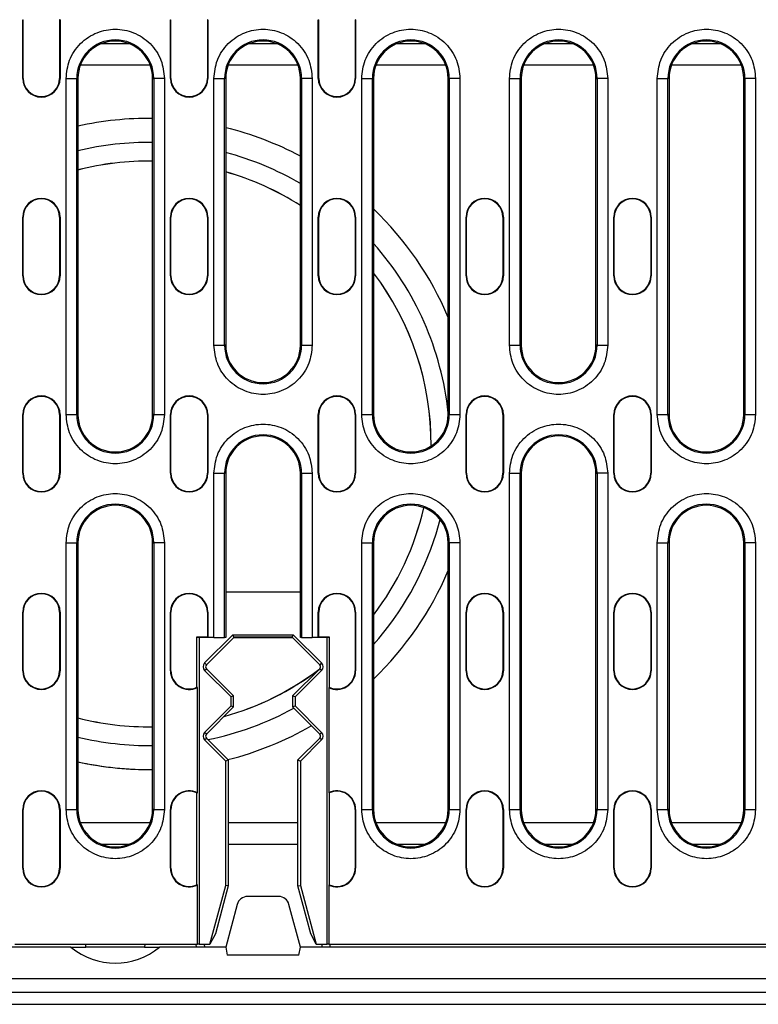
# Model space of a CAD drawing. Units: millimetres. Extents: x -5120 to 13978, y 6063 to 9573.
# Drawn here: x 1562 to 1701, y 8223 to 8408 of the extents above; entities that cross this region are included whole.
import ezdxf

# ---------------------------------------------------------------- set-up
doc = ezdxf.new("R2010")
doc.units = ezdxf.units.MM
doc.header["$LTSCALE"] = 2.2
doc.layers.add('DUENN-18', color=7, linetype='Continuous')

msp = doc.modelspace()

# ---------------------------------------------------------------- linework, layer by layer
at = {"layer": 'DUENN-18'}
for p, q in [((1562.89698, 8407.73699), (1562.9756, 8407.73699)), ((1562.89698, 8396.73699), (1562.89698, 8407.73699)), ((1562.9756, 8396.73699), (1562.9756, 8407.73699)), ((1569.81838, 8407.73699), (1569.81838, 8396.73699)), ((1569.89698, 8407.73699), (1569.81838, 8407.73699)), ((1569.89698, 8407.73699), (1569.89698, 8396.73699)), ((1590.59699, 8407.73699), (1590.67559, 8407.73699)), ((1590.59699, 8396.73699), (1590.59699, 8407.73699)), ((1590.67559, 8396.73699), (1590.67559, 8407.73699)), ((1597.51837, 8407.73699), (1597.51837, 8396.73699)), ((1597.59699, 8407.73699), (1597.51837, 8407.73699)), ((1597.59699, 8407.73699), (1597.59699, 8396.73699)), ((1618.29698, 8407.73699), (1618.3756, 8407.73699)), ((1618.29698, 8396.73699), (1618.29698, 8407.73699)), ((1618.3756, 8396.73699), (1618.3756, 8407.73699)), ((1625.21837, 8407.73699), (1625.21837, 8396.73699)), ((1625.29698, 8407.73699), (1625.21837, 8407.73699)), ((1625.29698, 8407.73699), (1625.29698, 8396.73699)), ((1582.84506, 8403.23699), (1577.64891, 8403.23699)), ((1610.54506, 8403.23699), (1605.3489, 8403.23699)), ((1638.24506, 8403.23699), (1633.04891, 8403.23699)), ((1665.94506, 8403.23699), (1660.74891, 8403.23699)), ((1693.64506, 8403.23699), (1688.44891, 8403.23699)), ((1586.78533, 8399.23699), (1573.70864, 8399.23699)), ((1614.48533, 8399.23699), (1601.40863, 8399.23699)), ((1642.18533, 8399.23699), (1629.10863, 8399.23699)), ((1669.88533, 8399.23699), (1656.80864, 8399.23699)), ((1697.58533, 8399.23699), (1684.50863, 8399.23699)), ((1562.89698, 8396.73699), (1562.9756, 8396.73699)), ((1569.81838, 8396.73699), (1569.89698, 8396.73699)), ((1571.03461, 8333.73699), (1571.03461, 8396.73699)), ((1571.03461, 8396.73699), (1573.03187, 8396.73699)), ((1573.03187, 8333.73699), (1573.03187, 8396.73699)), ((1573.24699, 8396.73699), (1573.03187, 8396.73699)), ((1573.24699, 8396.73699), (1573.24699, 8333.73699)), ((1587.24699, 8396.73699), (1587.4621, 8396.73699)), ((1587.24699, 8333.73699), (1587.24699, 8396.73699)), ((1587.4621, 8396.73699), (1587.4621, 8333.73699)), ((1589.45936, 8396.73699), (1587.4621, 8396.73699)), ((1589.45936, 8396.73699), (1589.45936, 8333.73699)), ((1590.59699, 8396.73699), (1590.67559, 8396.73699)), ((1597.51837, 8396.73699), (1597.59699, 8396.73699)), ((1598.7346, 8346.73699), (1598.7346, 8396.73699)), ((1598.7346, 8396.73699), (1600.73187, 8396.73699)), ((1600.73187, 8346.73699), (1600.73187, 8396.73699)), ((1600.94698, 8396.73699), (1600.73187, 8396.73699)), ((1600.94698, 8396.73699), (1600.94698, 8346.73699)), ((1614.94698, 8396.73699), (1615.16211, 8396.73699)), ((1614.94698, 8346.73699), (1614.94698, 8396.73699)), ((1615.16211, 8396.73699), (1615.16211, 8346.73699)), ((1617.15935, 8396.73699), (1615.16211, 8396.73699)), ((1617.15935, 8396.73699), (1617.15935, 8346.73699)), ((1618.29698, 8396.73699), (1618.3756, 8396.73699)), ((1625.21837, 8396.73699), (1625.29698, 8396.73699)), ((1626.43461, 8333.73699), (1626.43461, 8396.73699)), ((1626.43461, 8396.73699), (1628.43187, 8396.73699)), ((1628.43187, 8333.73699), (1628.43187, 8396.73699)), ((1628.64699, 8396.73699), (1628.43187, 8396.73699)), ((1628.64699, 8396.73699), (1628.64699, 8333.73699)), ((1642.64699, 8396.73699), (1642.8621, 8396.73699)), ((1642.64699, 8333.73699), (1642.64699, 8396.73699)), ((1642.8621, 8396.73699), (1642.8621, 8333.73699)), ((1644.85936, 8396.73699), (1642.8621, 8396.73699)), ((1644.85936, 8396.73699), (1644.85936, 8333.73699)), ((1654.13461, 8346.73699), (1654.13461, 8396.73699)), ((1654.13461, 8396.73699), (1656.13187, 8396.73699)), ((1656.13187, 8346.73699), (1656.13187, 8396.73699)), ((1656.34699, 8396.73699), (1656.13187, 8396.73699)), ((1656.34699, 8396.73699), (1656.34699, 8346.73699)), ((1670.34698, 8396.73699), (1670.5621, 8396.73699)), ((1670.34698, 8346.73699), (1670.34698, 8396.73699)), ((1670.5621, 8396.73699), (1670.5621, 8346.73699)), ((1672.55936, 8396.73699), (1670.5621, 8396.73699)), ((1672.55936, 8396.73699), (1672.55936, 8346.73699)), ((1681.83461, 8333.73699), (1681.83461, 8396.73699)), ((1681.83461, 8396.73699), (1683.83187, 8396.73699)), ((1683.83187, 8333.73699), (1683.83187, 8396.73699)), ((1684.04699, 8396.73699), (1683.83187, 8396.73699)), ((1684.04699, 8396.73699), (1684.04699, 8333.73699)), ((1698.04698, 8396.73699), (1698.2621, 8396.73699)), ((1698.04698, 8333.73699), (1698.04698, 8396.73699)), ((1698.2621, 8396.73699), (1698.2621, 8333.73699)), ((1700.25936, 8396.73699), (1698.2621, 8396.73699)), ((1700.25936, 8396.73699), (1700.25936, 8333.73699)), ((1562.89698, 8370.73699), (1562.9756, 8370.73699)), ((1562.89698, 8359.73699), (1562.89698, 8370.73699)), ((1562.9756, 8359.73699), (1562.9756, 8370.73699)), ((1569.81838, 8370.73699), (1569.81838, 8359.73699)), ((1569.89698, 8370.73699), (1569.81838, 8370.73699)), ((1569.89698, 8370.73699), (1569.89698, 8359.73699)), ((1590.59699, 8370.73699), (1590.67559, 8370.73699)), ((1590.59699, 8359.73699), (1590.59699, 8370.73699)), ((1590.67559, 8359.73699), (1590.67559, 8370.73699)), ((1597.51837, 8370.73699), (1597.51837, 8359.73699)), ((1597.59699, 8370.73699), (1597.51837, 8370.73699)), ((1597.59699, 8370.73699), (1597.59699, 8359.73699)), ((1618.29698, 8370.73699), (1618.3756, 8370.73699)), ((1618.29698, 8359.73699), (1618.29698, 8370.73699)), ((1618.3756, 8359.73699), (1618.3756, 8370.73699)), ((1625.21837, 8370.73699), (1625.21837, 8359.73699)), ((1625.29698, 8370.73699), (1625.21837, 8370.73699)), ((1625.29698, 8370.73699), (1625.29698, 8359.73699)), ((1645.99698, 8370.73699), (1646.07559, 8370.73699)), ((1645.99698, 8359.73699), (1645.99698, 8370.73699)), ((1646.07559, 8359.73699), (1646.07559, 8370.73699)), ((1652.91837, 8370.73699), (1652.91837, 8359.73699)), ((1652.99698, 8370.73699), (1652.91837, 8370.73699)), ((1652.99698, 8370.73699), (1652.99698, 8359.73699)), ((1673.69698, 8370.73699), (1673.77559, 8370.73699)), ((1673.69698, 8359.73699), (1673.69698, 8370.73699)), ((1673.77559, 8359.73699), (1673.77559, 8370.73699)), ((1680.61837, 8370.73699), (1680.61837, 8359.73699)), ((1680.69698, 8370.73699), (1680.61837, 8370.73699)), ((1680.69698, 8370.73699), (1680.69698, 8359.73699)), ((1562.89698, 8359.73699), (1562.9756, 8359.73699)), ((1569.81838, 8359.73699), (1569.89698, 8359.73699)), ((1590.59699, 8359.73699), (1590.67559, 8359.73699)), ((1597.51837, 8359.73699), (1597.59699, 8359.73699)), ((1618.29698, 8359.73699), (1618.3756, 8359.73699)), ((1625.21837, 8359.73699), (1625.29698, 8359.73699)), ((1645.99698, 8359.73699), (1646.07559, 8359.73699)), ((1652.91837, 8359.73699), (1652.99698, 8359.73699)), ((1673.69698, 8359.73699), (1673.77559, 8359.73699)), ((1680.61837, 8359.73699), (1680.69698, 8359.73699)), ((1598.7346, 8346.73699), (1600.73187, 8346.73699)), ((1600.94698, 8346.73699), (1600.73187, 8346.73699)), ((1615.16211, 8346.73699), (1614.94698, 8346.73699)), ((1615.16211, 8346.73699), (1617.15935, 8346.73699)), ((1654.13461, 8346.73699), (1656.13187, 8346.73699)), ((1656.34699, 8346.73699), (1656.13187, 8346.73699)), ((1670.5621, 8346.73699), (1670.34698, 8346.73699)), ((1670.5621, 8346.73699), (1672.55936, 8346.73699)), ((1562.89698, 8333.73699), (1562.9756, 8333.73699)), ((1562.89698, 8322.73699), (1562.89698, 8333.73699)), ((1562.9756, 8322.73699), (1562.9756, 8333.73699)), ((1569.89698, 8333.73699), (1569.81838, 8333.73699)), ((1569.81838, 8333.73699), (1569.81838, 8322.73699)), ((1569.89698, 8333.73699), (1569.89698, 8322.73699)), ((1571.03461, 8333.73699), (1573.03187, 8333.73699)), ((1573.24699, 8333.73699), (1573.03187, 8333.73699)), ((1587.4621, 8333.73699), (1587.24699, 8333.73699)), ((1587.4621, 8333.73699), (1589.45936, 8333.73699)), ((1590.59699, 8333.73699), (1590.67559, 8333.73699)), ((1590.59699, 8322.73699), (1590.59699, 8333.73699)), ((1590.67559, 8322.73699), (1590.67559, 8333.73699)), ((1597.59699, 8333.73699), (1597.51837, 8333.73699)), ((1597.51837, 8333.73699), (1597.51837, 8322.73699)), ((1597.59699, 8333.73699), (1597.59699, 8322.73699)), ((1618.29698, 8333.73699), (1618.3756, 8333.73699)), ((1618.29698, 8322.73699), (1618.29698, 8333.73699)), ((1618.3756, 8322.73699), (1618.3756, 8333.73699)), ((1625.21837, 8333.73699), (1625.21837, 8322.73699)), ((1625.29698, 8333.73699), (1625.21837, 8333.73699)), ((1625.29698, 8333.73699), (1625.29698, 8322.73699)), ((1626.43461, 8333.73699), (1628.43187, 8333.73699)), ((1628.64699, 8333.73699), (1628.43187, 8333.73699)), ((1642.8621, 8333.73699), (1642.64699, 8333.73699)), ((1642.8621, 8333.73699), (1644.85936, 8333.73699)), ((1645.99698, 8333.73699), (1646.07559, 8333.73699)), ((1645.99698, 8322.73699), (1645.99698, 8333.73699)), ((1646.07559, 8322.73699), (1646.07559, 8333.73699)), ((1652.91837, 8333.73699), (1652.91837, 8322.73699)), ((1652.99698, 8333.73699), (1652.91837, 8333.73699)), ((1652.99698, 8333.73699), (1652.99698, 8322.73699)), ((1673.69698, 8333.73699), (1673.77559, 8333.73699)), ((1673.69698, 8322.73699), (1673.69698, 8333.73699)), ((1673.77559, 8322.73699), (1673.77559, 8333.73699)), ((1680.61837, 8333.73699), (1680.61837, 8322.73699)), ((1680.69698, 8333.73699), (1680.61837, 8333.73699)), ((1680.69698, 8333.73699), (1680.69698, 8322.73699)), ((1681.83461, 8333.73699), (1683.83187, 8333.73699)), ((1684.04699, 8333.73699), (1683.83187, 8333.73699)), ((1698.2621, 8333.73699), (1698.04698, 8333.73699)), ((1698.2621, 8333.73699), (1700.25936, 8333.73699)), ((1562.89698, 8322.73699), (1562.9756, 8322.73699)), ((1569.81838, 8322.73699), (1569.89698, 8322.73699)), ((1590.59699, 8322.73699), (1590.67559, 8322.73699)), ((1597.51837, 8322.73699), (1597.59699, 8322.73699)), ((1598.7346, 8291.98699), (1598.7346, 8322.73699)), ((1598.7346, 8322.73699), (1600.73187, 8322.73699)), ((1600.73187, 8291.98699), (1600.73187, 8322.73699)), ((1600.94698, 8322.73699), (1600.73187, 8322.73699)), ((1600.94698, 8322.73699), (1600.94698, 8300.48699)), ((1614.94698, 8300.48699), (1614.94698, 8322.73699)), ((1615.16211, 8322.73699), (1614.94698, 8322.73699)), ((1615.16211, 8322.73699), (1615.16211, 8291.98699)), ((1615.16211, 8322.73699), (1617.15935, 8322.73699)), ((1617.15935, 8322.73699), (1617.15935, 8291.98699)), ((1618.29698, 8322.73699), (1618.3756, 8322.73699)), ((1625.21837, 8322.73699), (1625.29698, 8322.73699)), ((1645.99698, 8322.73699), (1646.07559, 8322.73699)), ((1652.91837, 8322.73699), (1652.99698, 8322.73699)), ((1654.13461, 8259.73699), (1654.13461, 8322.73699)), ((1654.13461, 8322.73699), (1656.13187, 8322.73699)), ((1656.13187, 8259.73699), (1656.13187, 8322.73699)), ((1656.34699, 8322.73699), (1656.13187, 8322.73699)), ((1656.34699, 8322.73699), (1656.34699, 8259.73699)), ((1670.34698, 8322.73699), (1670.5621, 8322.73699)), ((1670.34698, 8259.73699), (1670.34698, 8322.73699)), ((1670.5621, 8322.73699), (1670.5621, 8259.73699)), ((1672.55936, 8322.73699), (1670.5621, 8322.73699)), ((1672.55936, 8322.73699), (1672.55936, 8259.73699)), ((1673.69698, 8322.73699), (1673.77559, 8322.73699)), ((1680.61837, 8322.73699), (1680.69698, 8322.73699)), ((1640.37796, 8311.37684), (1641.14657, 8314.06764)), ((1571.03461, 8259.73699), (1571.03461, 8309.73699)), ((1571.03461, 8309.73699), (1573.03187, 8309.73699)), ((1573.03187, 8259.73699), (1573.03187, 8309.73699)), ((1573.24699, 8309.73699), (1573.03187, 8309.73699)), ((1573.24699, 8309.73699), (1573.24699, 8259.73699)), ((1587.24699, 8309.73699), (1587.4621, 8309.73699)), ((1587.24699, 8259.73699), (1587.24699, 8309.73699)), ((1587.4621, 8309.73699), (1587.4621, 8259.73699)), ((1589.45936, 8309.73699), (1587.4621, 8309.73699)), ((1589.45936, 8309.73699), (1589.45936, 8259.73699)), ((1626.43461, 8259.73699), (1626.43461, 8309.73699)), ((1626.43461, 8309.73699), (1628.43187, 8309.73699)), ((1628.43187, 8259.73699), (1628.43187, 8309.73699)), ((1628.64699, 8309.73699), (1628.43187, 8309.73699)), ((1628.64699, 8309.73699), (1628.64699, 8259.73699)), ((1642.64699, 8309.73699), (1642.8621, 8309.73699)), ((1642.64699, 8259.73699), (1642.64699, 8309.73699)), ((1642.8621, 8309.73699), (1642.8621, 8259.73699)), ((1644.85936, 8309.73699), (1642.8621, 8309.73699)), ((1644.85936, 8309.73699), (1644.85936, 8259.73699)), ((1681.83461, 8259.73699), (1681.83461, 8309.73699)), ((1681.83461, 8309.73699), (1683.83187, 8309.73699)), ((1683.83187, 8259.73699), (1683.83187, 8309.73699)), ((1684.04699, 8309.73699), (1683.83187, 8309.73699)), ((1684.04699, 8309.73699), (1684.04699, 8259.73699)), ((1698.04698, 8309.73699), (1698.2621, 8309.73699)), ((1698.04698, 8259.73699), (1698.04698, 8309.73699)), ((1698.2621, 8309.73699), (1698.2621, 8259.73699)), ((1700.25936, 8309.73699), (1698.2621, 8309.73699)), ((1700.25936, 8309.73699), (1700.25936, 8259.73699)), ((1600.94698, 8300.48699), (1600.94698, 8291.98699)), ((1614.94698, 8300.48699), (1600.94698, 8300.48699)), ((1614.94698, 8291.98699), (1614.94698, 8300.48699)), ((1562.89698, 8296.73699), (1562.9756, 8296.73699)), ((1562.89698, 8285.73699), (1562.89698, 8296.73699)), ((1562.9756, 8285.73699), (1562.9756, 8296.73699)), ((1569.81838, 8296.73699), (1569.81838, 8285.73699)), ((1569.89698, 8296.73699), (1569.81838, 8296.73699)), ((1569.89698, 8296.73699), (1569.89698, 8285.73699)), ((1590.59699, 8296.73699), (1590.67559, 8296.73699)), ((1590.59699, 8285.73699), (1590.59699, 8296.73699)), ((1590.67559, 8285.73699), (1590.67559, 8296.73699)), ((1597.51837, 8296.73699), (1597.51837, 8292.0656)), ((1597.59699, 8296.73699), (1597.51837, 8296.73699)), ((1597.59699, 8296.73699), (1597.59699, 8291.98699)), ((1618.29698, 8291.98699), (1618.29698, 8296.73699)), ((1618.29698, 8296.73699), (1618.3756, 8296.73699)), ((1618.3756, 8292.0656), (1618.3756, 8296.73699)), ((1625.21837, 8296.73699), (1625.21837, 8285.73699)), ((1625.29698, 8296.73699), (1625.21837, 8296.73699)), ((1625.29698, 8296.73699), (1625.29698, 8285.73699)), ((1645.99698, 8296.73699), (1646.07559, 8296.73699)), ((1645.99698, 8285.73699), (1645.99698, 8296.73699)), ((1646.07559, 8285.73699), (1646.07559, 8296.73699)), ((1652.99698, 8296.73699), (1652.91837, 8296.73699)), ((1652.91837, 8296.73699), (1652.91837, 8285.73699)), ((1652.99698, 8296.73699), (1652.99698, 8285.73699)), ((1673.69698, 8296.73699), (1673.77559, 8296.73699)), ((1673.69698, 8285.73699), (1673.69698, 8296.73699)), ((1673.77559, 8285.73699), (1673.77559, 8296.73699)), ((1680.61837, 8296.73699), (1680.61837, 8285.73699)), ((1680.69698, 8296.73699), (1680.61837, 8296.73699)), ((1680.69698, 8296.73699), (1680.69698, 8285.73699)), ((1595.55392, 8292.0656), (1597.51837, 8292.0656)), ((1595.55392, 8282.64132), (1595.55392, 8292.0656)), ((1595.63254, 8291.98699), (1595.55392, 8292.0656)), ((1597.59699, 8291.98699), (1595.63254, 8291.98699)), ((1595.94698, 8291.98699), (1595.94698, 8234.48699)), ((1596.98987, 8287.1941), (1602.28276, 8292.48699)), ((1602.44981, 8291.98699), (1597.3234, 8286.86058)), ((1597.51837, 8292.0656), (1597.59699, 8291.98699)), ((1598.7346, 8291.98699), (1597.59699, 8291.98699)), ((1598.7346, 8291.98699), (1600.73187, 8291.98699)), ((1600.94698, 8291.98699), (1600.73187, 8291.98699)), ((1602.28276, 8292.48699), (1613.61119, 8292.48699)), ((1602.47815, 8292.01532), (1602.28276, 8292.48699)), ((1602.47815, 8292.01532), (1602.44981, 8291.98699)), ((1602.44981, 8291.98699), (1613.44415, 8291.98699)), ((1613.41582, 8292.01532), (1602.47815, 8292.01532)), ((1613.41582, 8292.01532), (1613.61119, 8292.48699)), ((1613.44415, 8291.98699), (1613.41582, 8292.01532)), ((1618.57057, 8286.86058), (1613.44415, 8291.98699)), ((1613.61119, 8292.48699), (1618.90409, 8287.1941)), ((1615.16211, 8291.98699), (1614.94698, 8291.98699)), ((1615.16211, 8291.98699), (1617.15935, 8291.98699)), ((1618.29698, 8291.98699), (1617.15935, 8291.98699)), ((1618.29698, 8291.98699), (1618.3756, 8292.0656)), ((1620.26143, 8291.98699), (1618.29698, 8291.98699)), ((1618.3756, 8292.0656), (1620.34004, 8292.0656)), ((1619.94699, 8234.48699), (1619.94699, 8291.98699)), ((1620.34004, 8292.0656), (1620.26143, 8291.98699)), ((1620.34004, 8292.0656), (1620.34004, 8282.64132)), ((1597.3234, 8286.86058), (1596.98987, 8287.1941)), ((1596.98987, 8285.77988), (1597.3234, 8286.11341)), ((1597.3234, 8286.11341), (1602.41865, 8281.01815)), ((1613.47531, 8281.01815), (1618.57057, 8286.11341)), ((1618.90409, 8287.1941), (1618.57057, 8286.86058)), ((1618.57057, 8286.11341), (1618.90409, 8285.77988)), ((1562.89698, 8285.73699), (1562.9756, 8285.73699)), ((1569.81838, 8285.73699), (1569.89698, 8285.73699)), ((1590.59699, 8285.73699), (1590.67559, 8285.73699)), ((1601.94698, 8280.82278), (1596.98987, 8285.77988)), ((1618.90409, 8285.77988), (1613.94699, 8280.82278)), ((1625.29698, 8285.73699), (1625.21837, 8285.73699)), ((1645.99698, 8285.73699), (1646.07559, 8285.73699)), ((1652.91837, 8285.73699), (1652.99698, 8285.73699)), ((1673.69698, 8285.73699), (1673.77559, 8285.73699)), ((1680.61837, 8285.73699), (1680.69698, 8285.73699)), ((1595.63254, 8262.88216), (1595.63254, 8282.59182)), ((1620.26143, 8282.59182), (1620.26143, 8262.88216)), ((1602.41865, 8281.01815), (1601.94698, 8280.82278)), ((1601.94698, 8279.15121), (1601.94698, 8280.82278)), ((1602.41865, 8278.95583), (1602.41865, 8281.01815)), ((1613.47531, 8281.01815), (1613.47531, 8278.95583)), ((1613.94699, 8280.82278), (1613.47531, 8281.01815)), ((1613.94699, 8280.82278), (1613.94699, 8279.15121)), ((1596.98987, 8274.1941), (1601.94698, 8279.15121)), ((1602.41865, 8278.95583), (1597.3234, 8273.86058)), ((1601.94698, 8279.15121), (1602.41865, 8278.95583)), ((1613.47531, 8278.95583), (1613.94699, 8279.15121)), ((1618.57057, 8273.86058), (1613.47531, 8278.95583)), ((1613.94699, 8279.15121), (1618.90409, 8274.1941)), ((1597.3234, 8273.86058), (1596.98987, 8274.1941)), ((1596.98987, 8272.77988), (1597.3234, 8273.1134)), ((1597.3234, 8273.1134), (1601.41866, 8269.01815)), ((1614.47531, 8269.01815), (1618.57057, 8273.1134)), ((1618.90409, 8274.1941), (1618.57057, 8273.86058)), ((1618.57057, 8273.1134), (1618.90409, 8272.77988)), ((1600.94698, 8268.82278), (1596.98987, 8272.77988)), ((1618.90409, 8272.77988), (1614.94698, 8268.82278)), ((1601.41866, 8269.01815), (1600.94698, 8268.82278)), ((1600.94698, 8245.48699), (1600.94698, 8268.82278)), ((1601.41866, 8269.01815), (1601.41866, 8245.4249)), ((1614.47531, 8269.01815), (1614.94698, 8268.82278)), ((1614.47531, 8245.4249), (1614.47531, 8269.01815)), ((1614.94698, 8268.82278), (1614.94698, 8245.48699)), ((1586.44699, 8267.23699), (1587.24699, 8267.24224)), ((1595.55392, 8245.64132), (1595.55392, 8262.83267)), ((1620.34004, 8262.83267), (1620.34004, 8245.64132)), ((1562.89698, 8259.73699), (1562.9756, 8259.73699)), ((1562.89698, 8248.73699), (1562.89698, 8259.73699)), ((1562.9756, 8248.73699), (1562.9756, 8259.73699)), ((1569.81838, 8259.73699), (1569.81838, 8248.73699)), ((1569.89698, 8259.73699), (1569.81838, 8259.73699)), ((1569.89698, 8259.73699), (1569.89698, 8248.73699)), ((1571.03461, 8259.73699), (1573.03187, 8259.73699)), ((1573.24699, 8259.73699), (1573.03187, 8259.73699)), ((1587.4621, 8259.73699), (1587.24699, 8259.73699)), ((1587.4621, 8259.73699), (1589.45936, 8259.73699)), ((1590.59699, 8259.73699), (1590.67559, 8259.73699)), ((1590.59699, 8248.73699), (1590.59699, 8259.73699)), ((1590.67559, 8248.73699), (1590.67559, 8259.73699)), ((1625.21837, 8259.73699), (1625.21837, 8248.73699)), ((1625.29698, 8259.73699), (1625.21837, 8259.73699)), ((1625.29698, 8259.73699), (1625.29698, 8248.73699)), ((1626.43461, 8259.73699), (1628.43187, 8259.73699)), ((1628.64699, 8259.73699), (1628.43187, 8259.73699)), ((1642.8621, 8259.73699), (1642.64699, 8259.73699)), ((1642.8621, 8259.73699), (1644.85936, 8259.73699)), ((1645.99698, 8259.73699), (1646.07559, 8259.73699)), ((1645.99698, 8248.73699), (1645.99698, 8259.73699)), ((1646.07559, 8248.73699), (1646.07559, 8259.73699)), ((1652.91837, 8259.73699), (1652.91837, 8248.73699)), ((1652.99698, 8259.73699), (1652.91837, 8259.73699)), ((1652.99698, 8259.73699), (1652.99698, 8248.73699)), ((1654.13461, 8259.73699), (1656.13187, 8259.73699)), ((1656.34699, 8259.73699), (1656.13187, 8259.73699)), ((1670.5621, 8259.73699), (1670.34698, 8259.73699)), ((1670.5621, 8259.73699), (1672.55936, 8259.73699)), ((1673.69698, 8259.73699), (1673.77559, 8259.73699)), ((1673.69698, 8248.73699), (1673.69698, 8259.73699)), ((1673.77559, 8248.73699), (1673.77559, 8259.73699)), ((1680.61837, 8259.73699), (1680.61837, 8248.73699)), ((1680.69698, 8259.73699), (1680.61837, 8259.73699)), ((1680.69698, 8259.73699), (1680.69698, 8248.73699)), ((1681.83461, 8259.73699), (1683.83187, 8259.73699)), ((1684.04699, 8259.73699), (1683.83187, 8259.73699)), ((1698.2621, 8259.73699), (1698.04698, 8259.73699)), ((1698.2621, 8259.73699), (1700.25936, 8259.73699)), ((1586.78533, 8257.23699), (1573.70864, 8257.23699)), ((1614.47531, 8257.23699), (1601.41866, 8257.23699)), ((1642.18533, 8257.23699), (1629.10863, 8257.23699)), ((1669.88533, 8257.23699), (1656.80864, 8257.23699)), ((1697.58533, 8257.23699), (1684.50863, 8257.23699)), ((1577.64891, 8253.23699), (1582.84506, 8253.23699)), ((1601.41866, 8253.23699), (1614.47531, 8253.23699)), ((1633.04891, 8253.23699), (1638.24506, 8253.23699)), ((1660.74891, 8253.23699), (1665.94506, 8253.23699)), ((1688.44891, 8253.23699), (1693.64506, 8253.23699)), ((1562.89698, 8248.73699), (1562.9756, 8248.73699)), ((1569.81838, 8248.73699), (1569.89698, 8248.73699)), ((1590.59699, 8248.73699), (1590.67559, 8248.73699)), ((1625.29698, 8248.73699), (1625.21837, 8248.73699)), ((1645.99698, 8248.73699), (1646.07559, 8248.73699)), ((1652.91837, 8248.73699), (1652.99698, 8248.73699)), ((1673.69698, 8248.73699), (1673.77559, 8248.73699)), ((1680.61837, 8248.73699), (1680.69698, 8248.73699)), ((1595.63254, 8234.48699), (1595.63254, 8245.59182)), ((1597.99955, 8234.48699), (1600.94698, 8245.48699)), ((1601.41866, 8245.4249), (1599.00461, 8236.41556)), ((1601.41866, 8245.4249), (1600.94698, 8245.48699)), ((1614.47531, 8245.4249), (1614.94698, 8245.48699)), ((1616.88936, 8236.41556), (1614.47531, 8245.4249)), ((1614.94698, 8245.48699), (1617.89443, 8234.48699)), ((1620.26143, 8245.59182), (1620.26143, 8234.48699)), ((1603.09531, 8241.95463), (1600.94698, 8233.93699)), ((1610.86682, 8243.43699), (1605.02716, 8243.43699)), ((1614.94698, 8233.93699), (1612.79866, 8241.95463)), ((1599.00461, 8236.41556), (1597.99955, 8234.48699)), ((1617.89443, 8234.48699), (1616.88936, 8236.41556)), ((1561.44698, 8234.48699), (1595.63254, 8234.48699)), ((1574.74698, 8233.93699), (1574.69887, 8234.48699)), ((1585.79511, 8234.48699), (1585.74699, 8233.93699)), ((1595.44699, 8233.93699), (1595.41816, 8234.48699)), ((1595.94698, 8234.48699), (1595.63254, 8234.48699)), ((1595.94698, 8234.48699), (1597.99955, 8234.48699)), ((1596.91611, 8234.48699), (1596.94493, 8233.93699)), ((1617.89443, 8234.48699), (1619.94699, 8234.48699)), ((1618.97786, 8234.48699), (1618.94904, 8233.93699)), ((1620.26143, 8234.48699), (1619.94699, 8234.48699)), ((1620.26143, 8234.48699), (1872.63254, 8234.48699)), ((1571.94036, 8233.93699), (1559.44698, 8233.93699)), ((1571.94036, 8233.93699), (1574.74698, 8233.93699)), ((1585.74699, 8233.93699), (1574.74698, 8233.93699)), ((1585.74699, 8233.93699), (1588.55361, 8233.93699)), ((1600.94698, 8233.93699), (1588.55361, 8233.93699)), ((1600.94698, 8233.93699), (1601.21148, 8232.43699)), ((1614.6825, 8232.43699), (1601.21148, 8232.43699)), ((1614.6825, 8232.43699), (1614.94698, 8233.93699)), ((1877.94699, 8233.93699), (1614.94698, 8233.93699)), ((1995.94699, 8228.03699), (1496.94698, 8228.03699)), ((1496.94698, 8225.53699), (1995.94699, 8225.53699)), ((1491.44699, 8223.23699), (2001.44698, 8223.23699))]:
    msp.add_line(p, q, dxfattribs=at)
at = {"layer": 'DUENN-18', "flags": 128}
msp.add_lwpolyline([(1620.47582, 8234.48699), (1620.4698, 8234.37239), (1620.46202, 8234.22374), (1620.45562, 8234.1019), (1620.45089, 8234.01145), (1620.44797, 8233.95578), (1620.44698, 8233.93699)], dxfattribs=at)
at = {"layer": 'DUENN-18'}
for centre, radius, start, end in [((1580.24698, 8396.73699), 7.21512, 0, 180), ((1580.24698, 8396.73699), 7, 0, 180), ((1607.94698, 8396.73699), 7.21512, 0, 180), ((1607.94698, 8396.73699), 7, 0, 180), ((1635.64698, 8396.73699), 7.21512, 0, 180), ((1635.64698, 8396.73699), 7, 0, 180), ((1663.34698, 8396.73699), 7.21512, 0, 180), ((1663.34698, 8396.73699), 7, 0, 180), ((1691.04698, 8396.73699), 7.21512, 0, 180), ((1691.04698, 8396.73699), 7, 0, 180), ((1566.39698, 8396.73699), 3.5, 180, 0), ((1566.39698, 8396.73699), 3.42139, 180, 0), ((1594.09698, 8396.73699), 3.5, 180, 0), ((1594.09698, 8396.73699), 3.42139, 180, 0), ((1621.79698, 8396.73699), 3.5, 180, 0), ((1621.79698, 8396.73699), 3.42139, 180, 0), ((1586.44698, 8328.23699), 61, 89.2485584, 102.4972904), ((1586.44698, 8328.23699), 61, 89.2485584, 102.4972904), ((1586.44698, 8328.23699), 61, 62.1464547, 76.2488777), ((1586.44698, 8328.23699), 61, 62.1464547, 76.2488777), ((1586.44698, 8328.23699), 56.505, 89.188777, 103.5095624), ((1586.44698, 8328.23699), 56.505, 59.7097865, 75.1307295), ((1586.44698, 8328.23699), 53.005, 89.1352068, 104.420304), ((1586.44698, 8328.23699), 53, 89.1351252, 104.4216939), ((1586.44698, 8328.23699), 53.005, 57.4738062, 74.1238358), ((1586.44698, 8328.23699), 53, 57.4703591, 74.1222985), ((1566.39698, 8370.73699), 3.5, 0, 180), ((1566.39698, 8370.73699), 3.42139, 0, 180), ((1594.09698, 8370.73699), 3.5, 0, 180), ((1594.09698, 8370.73699), 3.42139, 0, 180), ((1621.79698, 8370.73699), 3.5, 0, 180), ((1621.79698, 8370.73699), 3.42139, 0, 180), ((1649.49698, 8370.73699), 3.5, 0, 180), ((1649.49698, 8370.73699), 3.42139, 0, 180), ((1677.19698, 8370.73699), 3.5, 0, 180), ((1677.19698, 8370.73699), 3.42139, 0, 180), ((1586.44698, 8328.23699), 61, 22.88143, 46.2269759), ((1586.44698, 8328.23699), 61, 22.88143, 46.2269759), ((1586.44698, 8328.23699), 56.505, 5.9557938, 41.6829107), ((1566.39698, 8359.73699), 3.5, 180, 0), ((1566.39698, 8359.73699), 3.42139, 180, 0), ((1594.09698, 8359.73699), 3.5, 180, 0), ((1594.09698, 8359.73699), 3.42139, 180, 0), ((1621.79698, 8359.73699), 3.5, 180, 0), ((1621.79698, 8359.73699), 3.42139, 180, 0), ((1586.44698, 8328.23699), 53.005, 359.5931207, 37.2358649), ((1586.44698, 8328.23699), 53, 359.5895705, 37.2287524), ((1649.49698, 8359.73699), 3.5, 180, 0), ((1649.49698, 8359.73699), 3.42139, 180, 0), ((1677.19698, 8359.73699), 3.5, 180, 0), ((1677.19698, 8359.73699), 3.42139, 180, 0), ((1607.94698, 8346.73699), 7.21512, 180, 0), ((1607.94698, 8346.73699), 7, 180, 0), ((1663.34698, 8346.73699), 7.21512, 180, 0), ((1663.34698, 8346.73699), 7, 180, 0), ((1566.39698, 8333.73699), 3.5, 360, 180), ((1566.39698, 8333.73699), 3.42139, 0, 180), ((1594.09698, 8333.73699), 3.5, 0, 180), ((1594.09698, 8333.73699), 3.42139, 360, 180), ((1621.79698, 8333.73699), 3.5, 0, 180), ((1621.79698, 8333.73699), 3.42139, 0, 180), ((1649.49698, 8333.73699), 3.5, 0, 180), ((1649.49698, 8333.73699), 3.42139, 0, 180), ((1677.19698, 8333.73699), 3.5, 0, 180), ((1677.19698, 8333.73699), 3.42139, 0, 180), ((1580.24698, 8333.73699), 7.21512, 180, 0), ((1580.24698, 8333.73699), 7, 180, 0), ((1635.64698, 8333.73699), 7.21512, 180, 0), ((1635.64698, 8333.73699), 7, 180, 0), ((1691.04698, 8333.73699), 7.21512, 180, 0), ((1691.04698, 8333.73699), 7, 180, 0), ((1607.94698, 8322.73699), 7.21512, 0, 180), ((1607.94698, 8322.73699), 7, 0, 180), ((1663.34698, 8322.73699), 7.21512, 0, 180), ((1663.34698, 8322.73699), 7, 0, 180), ((1566.39698, 8322.73699), 3.5, 180, 0), ((1566.39698, 8322.73699), 3.42139, 180, 0), ((1594.09698, 8322.73699), 3.5, 180, 0), ((1594.09698, 8322.73699), 3.42139, 180, 0), ((1621.79698, 8322.73699), 3.5, 180, 0), ((1621.79698, 8322.73699), 3.42139, 180, 0), ((1649.49698, 8322.73699), 3.5, 180, 0), ((1649.49698, 8322.73699), 3.42139, 180, 0), ((1677.19698, 8322.73699), 3.5, 180, 0), ((1677.19698, 8322.73699), 3.42139, 180, 0), ((1580.24698, 8309.73699), 7.21512, 0, 180), ((1580.24698, 8309.73699), 7, 0, 180), ((1635.64698, 8309.73699), 7.21512, 0, 180), ((1635.64698, 8309.73699), 7, 0, 180), ((1586.44698, 8328.23699), 53, 322.7712476, 346.9824067), ((1586.44698, 8328.23699), 53.005, 322.7641351, 346.9817061), ((1691.04698, 8309.73699), 7.21512, 0, 180), ((1691.04698, 8309.73699), 7, 0, 180), ((1586.44698, 8328.23699), 56.505, 318.3170893, 342.6394725), ((1586.44698, 8328.23699), 61, 313.7730241, 337.11857), ((1586.44698, 8328.23699), 61, 313.7730241, 337.11857), ((1566.39698, 8296.73699), 3.5, 0, 180), ((1566.39698, 8296.73699), 3.42139, 0, 180), ((1594.09698, 8296.73699), 3.5, 0, 180), ((1594.09698, 8296.73699), 3.42139, 0, 180), ((1621.79698, 8296.73699), 3.5, 360, 180), ((1621.79698, 8296.73699), 3.42139, 0, 180), ((1649.49698, 8296.73699), 3.5, 360, 180), ((1649.49698, 8296.73699), 3.42139, 0, 180), ((1677.19698, 8296.73699), 3.5, 360, 180), ((1677.19698, 8296.73699), 3.42139, 0, 180), ((1597.69698, 8286.48699), 1, 135, 225), ((1597.69698, 8286.48699), 0.52833, 135, 225), ((1586.44698, 8328.23699), 53.005, 285.5164985, 307.0899734), ((1586.44698, 8328.23699), 53, 285.5260601, 307.1289726), ((1618.19698, 8286.48699), 0.52833, 315, 45), ((1618.19698, 8286.48699), 1, 315, 45), ((1566.39698, 8285.73699), 3.5, 180, 0), ((1566.39698, 8285.73699), 3.42139, 180, 0), ((1594.09698, 8285.73699), 3.5, 180, 296.0228477), ((1594.09698, 8285.73699), 3.42139, 180, 295.2034306), ((1621.79698, 8285.73699), 3.5, 243.9771523, 0), ((1621.79698, 8285.73699), 3.42139, 244.7965694, 0), ((1649.49698, 8285.73699), 3.5, 180, 0), ((1649.49698, 8285.73699), 3.42139, 180, 0), ((1677.19698, 8285.73699), 3.5, 180, 0), ((1677.19698, 8285.73699), 3.42139, 180, 0), ((1586.44698, 8328.23699), 56.505, 281.37798, 298.8309007), ((1586.44698, 8328.23699), 53, 255.5783061, 270.8648748), ((1586.44698, 8328.23699), 53.005, 255.579696, 270.8647932), ((1586.44698, 8328.23699), 61, 284.1421798, 300.0513718), ((1586.44698, 8328.23699), 61, 284.1421798, 300.0513718), ((1586.44698, 8328.23699), 56.505, 256.4904376, 270.811223), ((1597.69698, 8273.48699), 1, 135, 225), ((1597.69698, 8273.48699), 0.52833, 135, 225), ((1618.19698, 8273.48699), 0.52833, 315, 45), ((1618.19698, 8273.48699), 1, 315, 45), ((1586.44698, 8328.23699), 61, 257.5027096, 270), ((1586.44698, 8328.23699), 61, 257.5027096, 270.7514416), ((1566.39698, 8259.73699), 3.5, 0, 180), ((1566.39698, 8259.73699), 3.42139, 0, 180), ((1594.09698, 8259.73699), 3.5, 63.9771523, 180), ((1594.09698, 8259.73699), 3.42139, 64.7965694, 180), ((1621.79698, 8259.73699), 3.5, 0, 116.0228477), ((1621.79698, 8259.73699), 3.42139, 0, 115.2034306), ((1649.49698, 8259.73699), 3.5, 0, 180), ((1649.49698, 8259.73699), 3.42139, 0, 180), ((1677.19698, 8259.73699), 3.5, 0, 180), ((1677.19698, 8259.73699), 3.42139, 0, 180), ((1580.24698, 8259.73699), 7.21512, 180, 0), ((1580.24698, 8259.73699), 7, 180, 0), ((1635.64698, 8259.73699), 7.21512, 180, 0), ((1635.64698, 8259.73699), 7, 180, 0), ((1663.34698, 8259.73699), 7.21512, 180, 0), ((1663.34698, 8259.73699), 7, 180, 0), ((1691.04698, 8259.73699), 7.21512, 180, 0), ((1691.04698, 8259.73699), 7, 180, 0), ((1566.39698, 8248.73699), 3.5, 180, 0), ((1566.39698, 8248.73699), 3.42139, 180, 0), ((1594.09698, 8248.73699), 3.5, 180, 296.0228477), ((1594.09698, 8248.73699), 3.42139, 180, 295.2034306), ((1621.79698, 8248.73699), 3.5, 243.9771523, 0), ((1621.79698, 8248.73699), 3.42139, 244.7965694, 0), ((1649.49698, 8248.73699), 3.5, 180, 0), ((1649.49698, 8248.73699), 3.42139, 180, 0), ((1677.19698, 8248.73699), 3.5, 180, 0), ((1677.19698, 8248.73699), 3.42139, 180, 0), ((1605.02716, 8241.43699), 2, 90, 165), ((1610.86681, 8241.43699), 2, 15, 90), ((1580.24698, 8243.93699), 13, 230.2848628, 309.7151372)]:
    msp.add_arc(centre, radius, start, end, dxfattribs=at)
for points, knots in [([(1571.03461, 8396.73699), (1571.15767, 8397.89579), (1571.34698, 8399.67839), (1572.49572, 8401.82382), (1573.6847, 8403.29765), (1575.16058, 8404.49427), (1577.30537, 8405.60707), (1580.24699, 8406.17188), (1583.1886, 8405.60708), (1585.33338, 8404.49426), (1586.80928, 8403.29766), (1587.99823, 8401.82381), (1589.147, 8399.6784), (1589.33631, 8397.89579), (1589.45936, 8396.73699)], [0, 0, 0, 0, 0.11972841, 0.184180345, 0.250000216, 0.315819561, 0.380271615, 0.500000073, 0.619728531, 0.684180126, 0.749999872, 0.815819417, 0.88027159, 1, 1, 1, 1]), ([(1598.7346, 8396.73699), (1598.85766, 8397.89579), (1599.04696, 8399.6784), (1600.19574, 8401.82381), (1601.38469, 8403.29766), (1602.86059, 8404.49426), (1605.00537, 8405.60708), (1607.94698, 8406.17188), (1610.88859, 8405.60707), (1613.03338, 8404.49427), (1614.50927, 8403.29765), (1615.69824, 8401.82382), (1616.84699, 8399.67839), (1617.03629, 8397.89579), (1617.15935, 8396.73699)], [0, 0, 0, 0, 0.11972841, 0.184180583, 0.250000128, 0.315819874, 0.380271469, 0.499999927, 0.619728385, 0.684180439, 0.749999784, 0.815819655, 0.88027159, 1, 1, 1, 1]), ([(1626.43461, 8396.73699), (1626.55767, 8397.89579), (1626.74697, 8399.67839), (1627.89573, 8401.82381), (1629.0847, 8403.29765), (1630.56058, 8404.49427), (1632.70537, 8405.60707), (1635.64699, 8406.17188), (1638.5886, 8405.60707), (1640.73339, 8404.49427), (1642.20927, 8403.29765), (1643.39824, 8401.82381), (1644.547, 8399.67839), (1644.7363, 8397.89579), (1644.85936, 8396.73699)], [0, 0, 0, 0, 0.119728406, 0.184180458, 0.250000165, 0.315819508, 0.38027156, 0.500000014, 0.619728469, 0.684180292, 0.749999835, 0.815819542, 0.880271594, 1, 1, 1, 1]), ([(1654.13461, 8396.73699), (1654.25767, 8397.89579), (1654.44697, 8399.67839), (1655.59573, 8401.82381), (1656.7847, 8403.29765), (1658.26059, 8404.49427), (1660.40537, 8405.60707), (1663.34699, 8406.17188), (1666.2886, 8405.60707), (1668.43338, 8404.49427), (1669.90927, 8403.29765), (1671.09824, 8401.82381), (1672.247, 8399.67839), (1672.4363, 8397.89579), (1672.55936, 8396.73699)], [0, 0, 0, 0, 0.11972841, 0.184180464, 0.250000172, 0.315819717, 0.380271542, 0.5, 0.619728458, 0.684180283, 0.749999828, 0.815819536, 0.88027159, 1, 1, 1, 1]), ([(1681.83461, 8396.73699), (1681.95767, 8397.89579), (1682.14697, 8399.67839), (1683.29573, 8401.82381), (1684.48469, 8403.29765), (1685.96058, 8404.49427), (1688.10537, 8405.60707), (1691.04698, 8406.17188), (1693.9886, 8405.60707), (1696.13338, 8404.49427), (1697.60927, 8403.29765), (1698.79824, 8401.82381), (1699.947, 8399.67839), (1700.1363, 8397.89579), (1700.25936, 8396.73699)], [0, 0, 0, 0, 0.119728406, 0.184180458, 0.250000082, 0.315819625, 0.380271563, 0.500000017, 0.619728471, 0.684180293, 0.749999836, 0.815819542, 0.880271594, 1, 1, 1, 1]), ([(1617.15935, 8346.73699), (1617.03629, 8345.57819), (1616.84699, 8343.79559), (1615.69824, 8341.65017), (1614.50926, 8340.17634), (1613.03339, 8338.97971), (1610.88859, 8337.86691), (1607.94698, 8337.30211), (1605.00537, 8337.8669), (1602.86058, 8338.97972), (1601.38469, 8340.17633), (1600.19574, 8341.65018), (1599.04696, 8343.79558), (1598.85766, 8345.57819), (1598.7346, 8346.73699)], [0, 0, 0, 0, 0.119728434, 0.18418021, 0.250000094, 0.315819575, 0.380271627, 0.500000073, 0.619728519, 0.684180112, 0.749999994, 0.815819552, 0.880271566, 1, 1, 1, 1]), ([(1672.55936, 8346.73699), (1672.4363, 8345.57819), (1672.247, 8343.79559), (1671.09824, 8341.65017), (1669.90927, 8340.17633), (1668.43339, 8338.97971), (1666.2886, 8337.86691), (1663.34699, 8337.30211), (1660.40537, 8337.86691), (1658.26058, 8338.97971), (1656.7847, 8340.17633), (1655.59573, 8341.65017), (1654.44697, 8343.79559), (1654.25767, 8345.57819), (1654.13461, 8346.73699)], [0, 0, 0, 0, 0.1197284337, 0.1841803289, 0.2500000504, 0.3158197312, 0.3802715541, 0.5, 0.6197284459, 0.6841802688, 0.7499999496, 0.8158196711, 0.8802715663, 1, 1, 1, 1]), ([(1589.45936, 8333.73699), (1589.33631, 8332.57819), (1589.14701, 8330.79558), (1587.99823, 8328.65018), (1586.80927, 8327.17633), (1585.33338, 8325.97972), (1583.1886, 8324.8669), (1580.24699, 8324.30211), (1577.30537, 8324.86691), (1575.16058, 8325.97971), (1573.6847, 8327.17634), (1572.49572, 8328.65017), (1571.34698, 8330.79559), (1571.15767, 8332.57819), (1571.03461, 8333.73699)], [0, 0, 0, 0, 0.1197284109, 0.1841804443, 0.2499999932, 0.3158198751, 0.3802714803, 0.4999999271, 0.6197283739, 0.6841804379, 0.7499999187, 0.8158197935, 0.8802715891, 1, 1, 1, 1]), ([(1644.85936, 8333.73699), (1644.7363, 8332.57819), (1644.547, 8330.79559), (1643.39824, 8328.65017), (1642.20927, 8327.17633), (1640.73339, 8325.97971), (1638.5886, 8324.86691), (1635.64699, 8324.3021), (1632.70537, 8324.86691), (1630.56058, 8325.97971), (1629.0847, 8327.17634), (1627.89573, 8328.65017), (1626.74697, 8330.79559), (1626.55767, 8332.57819), (1626.43461, 8333.73699)], [0, 0, 0, 0, 0.119728407, 0.18418032, 0.25000003, 0.315819709, 0.380271542, 0.499999986, 0.619728429, 0.684180491, 0.74999997, 0.81581968, 0.880271593, 1, 1, 1, 1]), ([(1700.25936, 8333.73699), (1700.1363, 8332.57819), (1699.947, 8330.79559), (1698.79824, 8328.65017), (1697.60927, 8327.17633), (1696.13339, 8325.97971), (1693.9886, 8324.86691), (1691.04698, 8324.30211), (1688.10537, 8324.86691), (1685.96058, 8325.97971), (1684.4847, 8327.17633), (1683.29573, 8328.65017), (1682.14697, 8330.79559), (1681.95767, 8332.57819), (1681.83461, 8333.73699)], [0, 0, 0, 0, 0.119728407, 0.184180319, 0.250000029, 0.315819708, 0.380271541, 0.499999983, 0.619728426, 0.684180373, 0.750000053, 0.815819681, 0.880271593, 1, 1, 1, 1]), ([(1598.7346, 8322.73699), (1598.85766, 8323.89579), (1599.04696, 8325.6784), (1600.19574, 8327.8238), (1601.38469, 8329.29766), (1602.86058, 8330.49427), (1605.00537, 8331.60708), (1607.94698, 8332.17188), (1610.88859, 8331.60707), (1613.03339, 8330.49428), (1614.50926, 8329.29764), (1615.69824, 8327.82381), (1616.84699, 8325.67839), (1617.03629, 8323.89579), (1617.15935, 8322.73699)], [0, 0, 0, 0, 0.1197284109, 0.1841804443, 0.2499999932, 0.3158198751, 0.3802714803, 0.4999999271, 0.6197283739, 0.6841804379, 0.7499999187, 0.8158197935, 0.8802715891, 1, 1, 1, 1]), ([(1654.13461, 8322.73699), (1654.25767, 8323.89579), (1654.44697, 8325.67839), (1655.59573, 8327.82381), (1656.7847, 8329.29765), (1658.26058, 8330.49427), (1660.40537, 8331.60708), (1663.34699, 8332.17188), (1666.2886, 8331.60708), (1668.43339, 8330.49427), (1669.90927, 8329.29765), (1671.09824, 8327.82381), (1672.247, 8325.67839), (1672.4363, 8323.89579), (1672.55936, 8322.73699)], [0, 0, 0, 0, 0.119728411, 0.184180325, 0.250000037, 0.315819719, 0.380271553, 0.5, 0.619728447, 0.684180281, 0.749999963, 0.815819675, 0.880271589, 1, 1, 1, 1]), ([(1571.03461, 8309.73699), (1571.15767, 8310.89579), (1571.34698, 8312.67839), (1572.49572, 8314.82381), (1573.6847, 8316.29764), (1575.16058, 8317.49428), (1577.30537, 8318.60707), (1580.24699, 8319.17188), (1583.1886, 8318.60708), (1585.33338, 8317.49427), (1586.80927, 8316.29766), (1587.99823, 8314.8238), (1589.14701, 8312.6784), (1589.33631, 8310.89579), (1589.45936, 8309.73699)], [0, 0, 0, 0, 0.119728434, 0.18418021, 0.250000094, 0.315819575, 0.380271627, 0.500000073, 0.619728519, 0.684180112, 0.749999994, 0.815819552, 0.880271566, 1, 1, 1, 1]), ([(1626.43461, 8309.73699), (1626.55767, 8310.89579), (1626.74697, 8312.67839), (1627.89573, 8314.82381), (1629.0847, 8316.29765), (1630.56058, 8317.49428), (1632.70537, 8318.60707), (1635.64699, 8319.17188), (1638.5886, 8318.60708), (1640.73339, 8317.49427), (1642.20927, 8316.29765), (1643.39824, 8314.82381), (1644.547, 8312.67839), (1644.7363, 8310.89579), (1644.85936, 8309.73699)], [0, 0, 0, 0, 0.11972843, 0.184180324, 0.250000043, 0.315819522, 0.380271572, 0.500000014, 0.619728457, 0.684180278, 0.749999957, 0.815819676, 0.88027157, 1, 1, 1, 1]), ([(1681.83461, 8309.73699), (1681.95767, 8310.89579), (1682.14697, 8312.67839), (1683.29573, 8314.82381), (1684.4847, 8316.29765), (1685.96058, 8317.49427), (1688.10537, 8318.60708), (1691.04698, 8319.17188), (1693.9886, 8318.60708), (1696.13339, 8317.49427), (1697.60927, 8316.29765), (1698.79824, 8314.82381), (1699.947, 8312.67839), (1700.1363, 8310.89579), (1700.25936, 8309.73699)], [0, 0, 0, 0, 0.1197284298, 0.1841803228, 0.2499999606, 0.3158196392, 0.3802715748, 0.5000000166, 0.6197284585, 0.6841802793, 0.7499999579, 0.8158196772, 0.8802715702, 1, 1, 1, 1]), ([(1589.45936, 8259.73699), (1589.33631, 8258.57819), (1589.147, 8256.79559), (1587.99823, 8254.65018), (1586.80928, 8253.17632), (1585.33338, 8251.97972), (1583.1886, 8250.8669), (1580.24699, 8250.3021), (1577.30537, 8250.86691), (1575.16058, 8251.97971), (1573.6847, 8253.17633), (1572.49572, 8254.65017), (1571.34698, 8256.79559), (1571.15767, 8258.57819), (1571.03461, 8259.73699)], [0, 0, 0, 0, 0.11972841, 0.184180583, 0.250000128, 0.315819874, 0.380271469, 0.499999927, 0.619728385, 0.684180439, 0.749999784, 0.815819655, 0.88027159, 1, 1, 1, 1]), ([(1644.85936, 8259.73699), (1644.7363, 8258.57819), (1644.547, 8256.79559), (1643.39824, 8254.65017), (1642.20927, 8253.17633), (1640.73339, 8251.97971), (1638.5886, 8250.86691), (1635.64699, 8250.3021), (1632.70537, 8250.86691), (1630.56058, 8251.97971), (1629.0847, 8253.17633), (1627.89573, 8254.65017), (1626.74697, 8256.79559), (1626.55767, 8258.57819), (1626.43461, 8259.73699)], [0, 0, 0, 0, 0.1197284061, 0.1841804584, 0.2500001648, 0.3158197081, 0.3802715311, 0.4999999856, 0.6197284401, 0.6841804924, 0.7499998352, 0.8158195416, 0.8802715939, 1, 1, 1, 1]), ([(1672.55936, 8259.73699), (1672.4363, 8258.57819), (1672.247, 8256.79559), (1671.09824, 8254.65017), (1669.90927, 8253.17633), (1668.43338, 8251.97971), (1666.2886, 8250.86691), (1663.34699, 8250.3021), (1660.40537, 8250.86691), (1658.26059, 8251.97971), (1656.7847, 8253.17633), (1655.59573, 8254.65017), (1654.44697, 8256.79559), (1654.25767, 8258.57819), (1654.13461, 8259.73699)], [0, 0, 0, 0, 0.11972841, 0.184180464, 0.250000172, 0.315819717, 0.380271542, 0.5, 0.619728458, 0.684180283, 0.749999828, 0.815819536, 0.88027159, 1, 1, 1, 1]), ([(1700.25936, 8259.73699), (1700.1363, 8258.57819), (1699.947, 8256.79559), (1698.79824, 8254.65017), (1697.60927, 8253.17633), (1696.13338, 8251.97971), (1693.9886, 8250.86691), (1691.04698, 8250.3021), (1688.10537, 8250.86691), (1685.96058, 8251.97971), (1684.48469, 8253.17633), (1683.29573, 8254.65017), (1682.14697, 8256.79559), (1681.95767, 8258.57819), (1681.83461, 8259.73699)], [0, 0, 0, 0, 0.119728406, 0.184180458, 0.250000164, 0.315819707, 0.380271529, 0.499999983, 0.619728437, 0.684180375, 0.749999918, 0.815819542, 0.880271594, 1, 1, 1, 1])]:
    msp.add_open_spline(points, degree=3, knots=knots, dxfattribs=at)
for points in [[(1595.63254, 8282.59182), (1595.55392, 8282.64132)], [(1620.34004, 8282.64132), (1620.26143, 8282.59182)], [(1595.55392, 8262.83267), (1595.63254, 8262.88216)], [(1620.26143, 8262.88216), (1620.34004, 8262.83267)], [(1595.63254, 8245.59182), (1595.55392, 8245.64132)], [(1620.34004, 8245.64132), (1620.26143, 8245.59182)]]:
    msp.add_open_spline(points, degree=1, dxfattribs=at)

doc.saveas('drawing.dxf')
